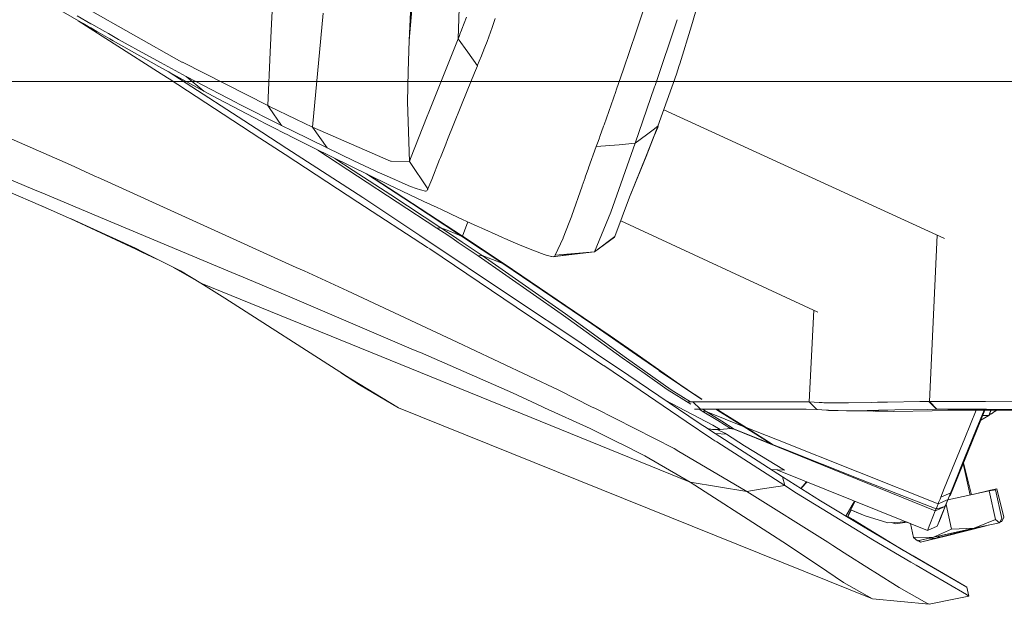
# Model space of a CAD drawing. Units: millimetres. Extents: x -559 to 7966, y 170 to 3606.
# Drawn here: x 600 to 729, y 1233 to 1310 of the extents above; entities that cross this region are included whole.
import ezdxf

# ---------------------------------------------------------------- set-up
doc = ezdxf.new("R2010")
doc.units = ezdxf.units.MM
doc.layers.add('1', color=7, linetype='Continuous', true_color=0xffffff)
doc.styles.add('blockfont', font='simplex.shx')
doc.dimstyles.get("Standard").update_dxf_attribs({"dimtxt": 0.18, "dimasz": 0.18, "dimexe": 0.18, "dimexo": 0.0625, "dimgap": 0.09, "dimtad": 0, "dimtih": 1, "dimtoh": 1, "dimdec": 4, "dimzin": 0, "dimdsep": 46, "dimtxsty": 'Standard', "dimcen": 0.09, "dimadec": 0, "dimazin": 0, "dimtfac": 1, "dimtdec": 4, "dimtofl": 0, "dimtmove": 0, "dimatfit": 3, "dimfxl": 1, "dimtolj": 1, "dimtzin": 0, "dimarcsym": 0})

# ---------------------------------------------------------------- blocks, each defined once
blk = doc.blocks.new('_U0')
at = {"layer": '1', "color": 18, "lineweight": 13}
for p, q in [((359.577038, 3282.339476), (-433.367694, 3282.339476)), ((-430.192694, 3282.339476), (-430.192694, 2515.444741)), ((-533.526027, 2413.857241), (-558.526027, 2413.857241)), ((-558.526027, 2413.857241), (-558.526027, 2320.107241)), ((-301.85936, 2413.857241), (-326.85936, 2413.857241)), ((-301.85936, 2320.107241), (-301.85936, 2413.857241)), ((-558.526027, 2320.107241), (-533.526027, 2320.107241)), ((-326.85936, 2320.107241), (-301.85936, 2320.107241)), ((-430.192694, 1301.625006), (-430.192694, 2068.519741)), ((773.46993, 1301.625006), (-433.367694, 1301.625006))]:
    blk.add_line(p, q, dxfattribs=at)
at = {"layer": '1', "color": 18, "lineweight": 70}
for points in [[(-430.192694, 3282.339476), (-416.795234, 3232.339525), (-443.590153, 3232.339427)], [(-430.192694, 1301.625006), (-443.590153, 1351.624957), (-416.795234, 1351.625055)]]:
    blk.add_solid(points, dxfattribs=at)
at = {"layer": '1', "color": 18, "linetype": 'Continuous', "lineweight": 13, "char_height": 50, "line_spacing_factor": 0.903614, "style": 'blockfont'}
for s, insert, attachment_point in [('\\W1.3321;78.0', (-534.001027, 2449.961408), 7), ('\\W1.2570;1981', (-534.001027, 2328.086408), 7), ('\\W1.0826;MAX HOOD\\PSWING\\PHIGHT', (-430.192694, 2070.107241), 8)]:
    blk.add_mtext(s, dxfattribs=dict(at, insert=insert, attachment_point=attachment_point))

msp = doc.modelspace()

# ---------------------------------------------------------------- linework, layer by layer
at = {"layer": '1', "color": 18, "linetype": 'Continuous', "lineweight": 13}
for p, q in [((650.860993, 1307.037644), (651.296734, 1317.500949)), ((650.860993, 1307.037644), (651.55193, 1315.238021)), ((657.288281, 1307.264589), (657.566772, 1316.312454)), ((606.321303, 1290.663473), (553.539005, 1313.809477)), ((607.998816, 1309.242211), (599.941377, 1313.945429)), ((632.744518, 1309.209518), (632.95528, 1313.105993)), ((608.236281, 1311.369918), (620.96974, 1304.198675)), ((681.839886, 1311.569632), (680.74247, 1308.287345)), ((607.200352, 1310.265146), (609.00971, 1309.233151)), ((639.527289, 1310.607217), (639.220394, 1307.345094)), ((658.398596, 1310.084246), (657.776323, 1308.530174)), ((662.155357, 1309.925549), (661.829678, 1308.982484)), ((687.95695, 1308.973113), (688.498942, 1310.734145)), ((607.327, 1309.634358), (617.74942, 1302.955173)), ((608.633963, 1308.877163), (607.998816, 1309.242211)), ((608.982292, 1308.677189), (608.633963, 1308.877163)), ((608.982292, 1308.677189), (609.764067, 1308.229022)), ((609.137264, 1309.160583), (609.00971, 1309.233151)), ((609.137264, 1309.160583), (610.815016, 1308.209352)), ((632.744518, 1309.209518), (632.562367, 1305.50804)), ((661.080567, 1306.900404), (661.738363, 1308.720075)), ((661.829678, 1308.982484), (661.738363, 1308.720075)), ((686.091933, 1309.764755), (683.163134, 1301.091634)), ((686.407772, 1303.939544), (687.956948, 1308.973108)), ((609.764067, 1308.229022), (609.966246, 1308.113329)), ((609.966246, 1308.113329), (611.500708, 1307.237349)), ((610.815016, 1308.209352), (611.299721, 1307.935439)), ((611.299721, 1307.935439), (612.651316, 1307.174496)), ((639.220323, 1307.344338), (638.118712, 1295.634799)), ((657.399861, 1307.559691), (657.288281, 1307.264589)), ((657.506195, 1307.839029), (657.399861, 1307.559691)), ((657.517401, 1307.868026), (657.506195, 1307.839029)), ((657.517401, 1307.868026), (657.713858, 1308.37255)), ((657.713858, 1308.37255), (657.776323, 1308.530174)), ((680.699316, 1308.160953), (679.009167, 1303.270869)), ((680.74247, 1308.287345), (680.699316, 1308.160953)), ((611.500708, 1307.237349), (611.937967, 1306.9885)), ((611.937967, 1306.9885), (614.045349, 1305.794589)), ((612.651316, 1307.174496), (614.368645, 1306.21364)), ((614.368645, 1306.21364), (614.881722, 1305.928104)), ((650.693861, 1302.965753), (650.860993, 1307.037644)), ((657.288281, 1307.264589), (653.425661, 1297.624134)), ((658.553568, 1305.473708), (657.288281, 1307.264589)), ((660.991636, 1306.66437), (660.676924, 1305.852942)), ((661.080567, 1306.900404), (660.991636, 1306.66437)), ((614.045349, 1305.794589), (615.45631, 1305.000357)), ((614.881722, 1305.928104), (618.151871, 1304.124109)), ((615.904061, 1304.749213), (615.45631, 1305.000357)), ((616.931406, 1304.174922), (615.904061, 1304.749213)), ((632.562367, 1305.50804), (632.264105, 1298.482887)), ((658.553568, 1305.473708), (659.806696, 1303.700618)), ((660.34433, 1305.026732), (660.062042, 1304.331414)), ((660.389868, 1305.138521), (660.34433, 1305.026732)), ((660.655466, 1305.799), (660.389868, 1305.138521)), ((660.676924, 1305.852942), (660.655466, 1305.799)), ((616.931406, 1304.174922), (617.919651, 1303.624623)), ((617.919651, 1303.624623), (623.831478, 1300.386302)), ((618.151871, 1304.124109), (621.519056, 1302.302025)), ((620.96974, 1304.198675), (621.03602, 1304.165177)), ((632.264105, 1298.482887), (621.03602, 1304.165177)), ((659.806696, 1303.700618), (659.437147, 1302.7867)), ((659.833876, 1303.7683), (659.806696, 1303.700618)), ((659.833876, 1303.7683), (660.062042, 1304.331414)), ((686.340777, 1303.721659), (685.994593, 1302.597068)), ((686.340777, 1303.721659), (686.407772, 1303.939544)), ((617.74942, 1302.955173), (619.066921, 1302.110814)), ((631.456191, 1294.980821), (619.165449, 1302.942212)), ((621.519056, 1302.302025), (621.596781, 1302.261345)), ((623.831478, 1300.386302), (621.519056, 1302.302025)), ((623.831717, 1300.386213), (621.519056, 1302.302025)), ((628.081289, 1298.866503), (621.596781, 1302.261345)), ((650.693861, 1302.965753), (650.642601, 1298.967056)), ((658.475844, 1300.405882), (659.437147, 1302.7867)), ((678.053585, 1300.506555), (679.009167, 1303.270869)), ((685.994593, 1302.597068), (683.543173, 1295.75213)), ((619.284359, 1301.971458), (619.066921, 1302.110814)), ((619.284359, 1301.971458), (631.213887, 1294.188296)), ((683.111159, 1300.937973), (680.572716, 1293.514602)), ((683.111159, 1300.937973), (683.163134, 1301.091634)), ((623.831717, 1300.386213), (625.749556, 1299.357079)), ((655.904022, 1294.014417), (658.475844, 1300.405882)), ((677.991835, 1300.328784), (676.477162, 1295.959614)), ((678.053585, 1300.506555), (677.991835, 1300.328784)), ((601.389376, 1287.483446), (574.202744, 1298.818253)), ((627.65905, 1298.343591), (625.749556, 1299.357079)), ((627.65905, 1298.343591), (630.41946, 1296.898298)), ((628.081289, 1298.866503), (628.423182, 1298.691563)), ((628.423182, 1298.691563), (631.104914, 1297.3307)), ((632.264105, 1298.482887), (632.445252, 1298.215834)), ((632.492875, 1298.371598), (632.264105, 1298.482887)), ((632.493021, 1298.371527), (632.49301, 1298.371532)), ((632.493065, 1298.371506), (632.49303, 1298.371522)), ((635.961095, 1296.684414), (632.493093, 1298.371492)), ((650.642601, 1298.967056), (650.86886, 1291.12374)), ((631.444183, 1297.159962), (631.104914, 1297.3307)), ((632.032478, 1296.865734), (631.444183, 1297.159962)), ((632.44536, 1298.215675), (632.445369, 1298.215661)), ((632.445375, 1298.215653), (632.445404, 1298.21561)), ((632.445426, 1298.215578), (634.043184, 1295.860104)), ((651.029316, 1291.536503), (653.209416, 1297.074609)), ((653.209416, 1297.074609), (653.425661, 1297.624134)), ((721.211269, 1280.985257), (684.310632, 1297.895056)), ((631.359783, 1296.411328), (630.41946, 1296.898298)), ((631.821061, 1296.174234), (631.359783, 1296.411328)), ((631.821277, 1296.174123), (631.821207, 1296.174159)), ((633.06996, 1295.532309), (631.821294, 1296.174114)), ((632.032686, 1296.86563), (632.03262, 1296.865663)), ((634.043184, 1295.860104), (632.032706, 1296.86562)), ((635.491668, 1295.148954), (634.043184, 1295.860104)), ((635.961272, 1296.684328), (635.961246, 1296.68434)), ((638.118712, 1295.634799), (635.961277, 1296.684325)), ((676.406113, 1295.757078), (675.929276, 1294.420682)), ((676.409212, 1295.765929), (676.406113, 1295.757078)), ((676.409212, 1295.765929), (676.477162, 1295.959614)), ((683.543173, 1295.75213), (682.918367, 1295.281503)), ((683.543173, 1295.75213), (683.477846, 1295.586072)), ((683.526961, 1295.611702), (683.588234, 1295.759015)), ((683.587249, 1295.8752), (683.593479, 1295.850627)), ((683.593479, 1295.850627), (683.588234, 1295.759015)), ((631.456414, 1294.980677), (631.456339, 1294.980726)), ((634.781683, 1292.826717), (631.456425, 1294.980669)), ((633.06996, 1295.532309), (634.408442, 1294.850223)), ((634.408442, 1294.850223), (634.872166, 1294.615023)), ((635.267681, 1294.416332), (634.872166, 1294.615023)), ((638.255087, 1292.915575), (635.267832, 1294.416256)), ((640.047995, 1292.911969), (635.491815, 1295.148881)), ((638.118712, 1295.634799), (648.381916, 1291.175984)), ((638.118712, 1295.634799), (640.047995, 1292.911969)), ((675.866095, 1294.246964), (675.929276, 1294.420682)), ((682.024208, 1294.607989), (680.572716, 1293.514602)), ((683.067675, 1294.474331), (681.981179, 1291.783743)), ((682.918195, 1295.281374), (682.024208, 1294.607989)), ((683.412281, 1295.420192), (682.026407, 1291.95254)), ((683.526961, 1295.611702), (683.067677, 1294.474336)), ((683.526961, 1295.611702), (683.412281, 1295.420192)), ((683.518377, 1295.597456), (683.412281, 1295.420192)), ((683.477846, 1295.586072), (683.412281, 1295.420192)), ((683.526961, 1295.611702), (683.518377, 1295.597456)), ((631.214039, 1294.188197), (631.21412, 1294.188145)), ((631.214127, 1294.18814), (634.53542, 1292.021234)), ((654.95917, 1291.658543), (655.650583, 1293.382339)), ((655.650583, 1293.382339), (655.904022, 1294.014417)), ((675.677029, 1293.733142), (675.432411, 1293.072306)), ((678.451554, 1293.332087), (675.432411, 1293.072306)), ((675.866095, 1294.246964), (675.677029, 1293.733142)), ((680.572716, 1293.514602), (677.364555, 1284.478597)), ((680.572716, 1293.514602), (678.45158, 1293.332089)), ((634.535577, 1292.021132), (644.088236, 1285.788707)), ((644.733874, 1286.380135), (634.781836, 1292.826618)), ((648.069111, 1288.115613), (638.255087, 1292.915575)), ((654.503313, 1282.369368), (638.836687, 1292.631119)), ((643.555847, 1291.228078), (640.047995, 1292.911969)), ((675.432411, 1293.072306), (674.43463, 1290.304713)), ((682.02586, 1291.951171), (679.820744, 1286.433659)), ((682.026366, 1291.952437), (682.026083, 1291.951728)), ((606.321303, 1290.663473), (609.447685, 1289.245419)), ((641.082407, 1291.532755), (643.492666, 1289.953016)), ((646.279064, 1289.949439), (643.555847, 1291.228078)), ((648.381916, 1291.175984), (648.381916, 1291.175954)), ((648.488489, 1291.173689), (648.381916, 1291.175954)), ((650.86886, 1291.12374), (648.488489, 1291.173689)), ((651.029316, 1291.536503), (650.86886, 1291.12374)), ((650.86886, 1291.12374), (653.302637, 1287.507646)), ((654.851881, 1291.390263), (653.803555, 1288.765334)), ((654.851881, 1291.390263), (654.889551, 1291.484348)), ((654.889551, 1291.484348), (654.95917, 1291.658543)), ((681.980638, 1291.782403), (679.820744, 1286.433659)), ((681.98114, 1291.783645), (681.980846, 1291.782918)), ((609.447685, 1289.245419), (610.25211, 1288.880609)), ((643.492666, 1289.953016), (648.419586, 1286.723875)), ((646.247831, 1288.8382), (645.227041, 1289.505647)), ((649.024693, 1287.10895), (645.643461, 1289.301979)), ((646.656958, 1289.774708), (646.279064, 1289.949439)), ((648.94673, 1288.737617), (646.656958, 1289.774708)), ((674.420801, 1290.265046), (674.001423, 1289.068334)), ((674.43463, 1290.304713), (674.420801, 1290.265046)), ((603.689161, 1284.777664), (594.684569, 1288.652234)), ((610.25211, 1288.880609), (635.997502, 1277.202897)), ((651.163784, 1285.623901), (646.247831, 1288.8382)), ((652.787415, 1285.873078), (648.069111, 1288.115613)), ((648.94673, 1288.737617), (649.544922, 1288.475089)), ((649.544922, 1288.475089), (651.032416, 1287.849598)), ((653.803555, 1288.765334), (653.302637, 1287.507646)), ((673.588005, 1287.880354), (673.601118, 1287.918024)), ((673.601118, 1287.918024), (673.971382, 1288.982205)), ((674.001423, 1289.068334), (673.971382, 1288.982205)), ((602.97176, 1286.823653), (601.389376, 1287.483446)), ((602.97176, 1286.823653), (610.286204, 1283.77407)), ((648.419586, 1286.723875), (654.995648, 1282.413654)), ((649.024693, 1287.10895), (657.846895, 1281.323902)), ((651.032416, 1287.849598), (651.754585, 1287.570767)), ((651.754585, 1287.570767), (652.315584, 1287.379257)), ((652.315584, 1287.379257), (653.013436, 1287.238501)), ((653.055159, 1287.241571), (653.013436, 1287.238501)), ((653.055159, 1287.241571), (653.155056, 1287.269734)), ((653.155056, 1287.269734), (653.175799, 1287.282519)), ((653.175799, 1287.282519), (653.22682, 1287.337027)), ((653.22682, 1287.337027), (653.232065, 1287.345521)), ((653.232065, 1287.345521), (653.267351, 1287.419848)), ((653.267351, 1287.419848), (653.274981, 1287.439726)), ((653.274981, 1287.439726), (653.284041, 1287.462257)), ((653.302637, 1287.507646), (653.284041, 1287.462257)), ((673.588005, 1287.880354), (672.230688, 1284.038685)), ((644.088236, 1285.788707), (653.268305, 1279.799365)), ((644.733874, 1286.380135), (645.786253, 1285.698406)), ((645.786253, 1285.698406), (652.254072, 1281.381242)), ((651.163784, 1285.623901), (657.739607, 1281.324409)), ((652.787415, 1285.873078), (654.524532, 1285.058193)), ((679.820744, 1286.433659), (677.895514, 1281.261258)), ((602.529854, 1285.2765), (606.161324, 1283.687524)), ((606.161324, 1283.687524), (603.689161, 1284.777664)), ((655.094353, 1284.792148), (654.524532, 1285.058193)), ((657.367674, 1283.736788), (655.094353, 1284.792148)), ((672.230688, 1284.038685), (672.211138, 1283.984803)), ((677.364555, 1284.478597), (675.188509, 1279.223613)), ((606.401888, 1283.577792), (606.161324, 1283.687524)), ((606.357542, 1283.595644), (606.161324, 1283.687524)), ((614.917723, 1279.586695), (606.357542, 1283.595644)), ((614.867178, 1279.716633), (606.401888, 1283.577792)), ((627.54294, 1276.525192), (610.286204, 1283.77407)), ((658.901659, 1283.030204), (657.367674, 1283.736788)), ((657.846895, 1281.323902), (658.563902, 1283.185782)), ((658.901659, 1283.030204), (659.785954, 1282.625996)), ((671.093432, 1281.068109), (671.868292, 1283.090226)), ((672.211138, 1283.984803), (671.868292, 1283.090226)), ((704.58657, 1271.325523), (678.658844, 1283.312052)), ((654.995648, 1282.413654), (654.503313, 1282.369368)), ((654.503313, 1282.369368), (655.917135, 1281.423204)), ((654.995648, 1282.413654), (656.076161, 1281.984739)), ((654.995648, 1282.413654), (656.416622, 1281.462453)), ((657.739607, 1281.324409), (656.076161, 1281.984739)), ((656.416622, 1281.462453), (657.807556, 1280.52678)), ((660.020796, 1282.518707), (659.785954, 1282.625996)), ((660.377947, 1282.356195), (660.020796, 1282.518707)), ((660.377947, 1282.356195), (662.561623, 1281.372748)), ((652.254072, 1281.381242), (664.84162, 1272.979401)), ((655.917135, 1281.423204), (656.636444, 1280.939572)), ((656.636444, 1280.939572), (657.301155, 1280.492596)), ((657.301155, 1280.492596), (659.916607, 1278.720342)), ((657.739607, 1281.324409), (663.166968, 1277.731232)), ((657.846895, 1281.323902), (657.739607, 1281.324409)), ((657.807556, 1280.52678), (660.435167, 1278.745495)), ((657.846895, 1281.323902), (663.340775, 1277.682506)), ((662.561623, 1281.372748), (663.196531, 1281.090848)), ((663.402525, 1281.000666), (663.196531, 1281.090848)), ((664.51284, 1280.514471), (663.402525, 1281.000666)), ((665.653673, 1280.026369), (664.51284, 1280.514471)), ((671.07555, 1281.02427), (670.057741, 1278.785072)), ((671.093432, 1281.068109), (671.07555, 1281.02427)), ((677.895514, 1281.261258), (675.188509, 1279.223613)), ((677.840916, 1281.171612), (675.188509, 1279.223613)), ((677.895514, 1281.261258), (677.840916, 1281.171612)), ((719.249931, 1259.562485), (720.250289, 1281.425629)), ((615.856138, 1279.215954), (614.867178, 1279.716633)), ((615.707365, 1279.216968), (614.917723, 1279.586695)), ((617.663857, 1278.300713), (615.707365, 1279.216968)), ((615.856138, 1279.215954), (616.326777, 1278.977625)), ((620.763031, 1276.731722), (616.326777, 1278.977625)), ((653.268305, 1279.799365), (653.540102, 1279.62207)), ((653.540102, 1279.62207), (664.924589, 1271.991633)), ((665.653673, 1280.026369), (667.331186, 1279.370539)), ((668.592898, 1278.877281), (667.331186, 1279.370539)), ((668.867317, 1278.789185), (668.592898, 1278.877281)), ((672.625748, 1279.004537), (669.805733, 1278.60909)), ((675.188509, 1279.223613), (669.99909, 1278.616481)), ((672.625748, 1279.004537), (670.057741, 1278.785072)), ((675.188509, 1279.223613), (672.625748, 1279.004537)), ((660.435167, 1278.745495), (659.916607, 1278.720342)), ((659.916607, 1278.720342), (670.819966, 1271.104299)), ((660.435167, 1278.745495), (671.374527, 1271.095894)), ((663.166968, 1277.731232), (660.435167, 1278.745495)), ((663.166968, 1277.731232), (674.878088, 1269.786738)), ((663.340775, 1277.682506), (663.166968, 1277.731232)), ((663.340775, 1277.682506), (677.25083, 1268.216901)), ((669.540135, 1278.623037), (668.867317, 1278.789185)), ((669.610468, 1278.613828), (669.540135, 1278.623037)), ((669.610468, 1278.613828), (669.805733, 1278.60909)), ((669.805733, 1278.60909), (669.911591, 1278.632842)), ((669.871443, 1278.618304), (669.99909, 1278.616481)), ((669.939963, 1278.646015), (669.911591, 1278.632842)), ((670.004336, 1278.698914), (669.939963, 1278.646015)), ((670.012203, 1278.708629), (670.004336, 1278.698914)), ((670.057741, 1278.785072), (670.012203, 1278.708629)), ((619.85125, 1277.193321), (623.463598, 1275.121056)), ((620.763031, 1276.731722), (623.463598, 1275.121056)), ((629.011837, 1275.908194), (627.54294, 1276.525192)), ((635.997502, 1277.202897), (637.025801, 1276.73649)), ((642.756907, 1274.136953), (637.025801, 1276.73649)), ((623.463598, 1275.121056), (626.632658, 1273.155592)), ((687.78154, 1248.969905), (623.463598, 1275.121056)), ((629.011837, 1275.908194), (634.527651, 1273.591153)), ((642.756907, 1274.136953), (657.900778, 1267.006718)), ((626.854027, 1273.013325), (626.531337, 1273.218432)), ((642.33729, 1263.062708), (626.632658, 1273.155592)), ((651.433436, 1266.378663), (634.527651, 1273.591153)), ((673.009125, 1267.527781), (664.84162, 1272.979401)), ((664.924589, 1271.991633), (676.310507, 1264.360122)), ((671.730009, 1270.446055), (670.819966, 1271.104299)), ((671.374527, 1271.095894), (679.401127, 1265.264831)), ((703.444687, 1259.544484), (704.035736, 1271.580177)), ((671.730009, 1270.446055), (678.852049, 1265.294425)), ((674.878088, 1269.786738), (680.731741, 1265.700839)), ((673.009125, 1267.527781), (675.484387, 1265.851997)), ((680.801836, 1265.740834), (677.25083, 1268.216901)), ((652.190891, 1266.055577), (651.433436, 1266.378663)), ((652.32226, 1265.997969), (652.190891, 1266.055577)), ((664.439646, 1260.687731), (652.32226, 1265.997969)), ((657.900778, 1267.006718), (658.808676, 1266.579203)), ((670.515267, 1261.067323), (658.808676, 1266.579203)), ((675.484387, 1265.851997), (679.715124, 1262.987636)), ((681.853024, 1263.197415), (678.852049, 1265.294425)), ((679.411617, 1265.257321), (679.401127, 1265.264831)), ((685.288159, 1261.117272), (679.411617, 1265.257321)), ((680.731741, 1265.700839), (683.643786, 1263.668261)), ((687.189547, 1261.287145), (680.801836, 1265.740834)), ((641.920568, 1263.330523), (641.954867, 1263.307922)), ((676.310507, 1264.360122), (676.423994, 1264.283352)), ((676.423994, 1264.283352), (680.248705, 1261.69657)), ((683.643786, 1263.668261), (689.307519, 1259.831483)), ((683.643786, 1263.668261), (683.728663, 1263.610743)), ((689.307519, 1259.831477), (683.728663, 1263.610743)), ((641.954867, 1263.307922), (644.325462, 1261.747263)), ((642.379967, 1263.036691), (642.33729, 1263.062708)), ((649.456707, 1258.728646), (642.379967, 1263.036691)), ((687.607751, 1257.644171), (679.715124, 1262.987636)), ((681.853024, 1263.197415), (684.766499, 1261.161588)), ((685.896236, 1262.142386), (685.896182, 1262.142408)), ((644.325462, 1261.747263), (649.456707, 1258.728646)), ((670.515267, 1261.067323), (674.822537, 1258.885376)), ((680.248705, 1261.69657), (687.257348, 1256.956396)), ((684.766499, 1261.161588), (687.886089, 1259.235562)), ((687.819447, 1259.543903), (685.288159, 1261.117272)), ((686.419633, 1261.787808), (686.419633, 1261.787822)), ((687.176526, 1261.275068), (687.176526, 1261.27508)), ((689.304931, 1259.878358), (687.189547, 1261.287145)), ((668.286291, 1258.924507), (664.439646, 1260.687731)), ((690.777031, 1256.437562), (684.483717, 1259.759204)), ((687.829939, 1259.543888), (687.583442, 1259.544226)), ((688.137261, 1259.543769), (687.829939, 1259.543888)), ((688.137261, 1259.543769), (689.323393, 1259.544007)), ((689.151493, 1258.559935), (688.137261, 1259.543769)), ((693.023173, 1259.544007), (689.323393, 1259.544007)), ((693.023173, 1259.544007), (696.485249, 1259.54365)), ((702.05876, 1259.543054), (696.485249, 1259.54365)), ((703.443733, 1259.544484), (702.05876, 1259.543054)), ((704.425779, 1258.526437), (703.443733, 1259.544484)), ((703.444687, 1259.544484), (703.443733, 1259.544484)), ((703.444687, 1259.544484), (704.426633, 1258.526422)), ((704.102245, 1259.48941), (703.444687, 1259.544484)), ((704.723087, 1259.441487), (704.102245, 1259.48941)), ((704.904524, 1259.43052), (704.723087, 1259.441487)), ((704.904524, 1259.43052), (704.951492, 1259.428017)), ((711.56737, 1259.444706), (708.597628, 1259.37926)), ((712.420431, 1259.464733), (711.56737, 1259.444706)), ((712.420431, 1259.464733), (712.640968, 1259.469859)), ((712.696758, 1259.471171), (712.640968, 1259.469859)), ((712.808577, 1259.473674), (712.696758, 1259.471171)), ((713.731257, 1259.493582), (712.808577, 1259.473674)), ((713.731257, 1259.493582), (717.96724, 1259.553663)), ((719.179598, 1259.561293), (717.96724, 1259.553663)), ((719.197241, 1259.561531), (719.179598, 1259.561293)), ((720.151154, 1258.538596), (719.179598, 1259.561293)), ((719.214884, 1259.561889), (719.197241, 1259.561531)), ((719.232527, 1259.562247), (719.214884, 1259.561889)), ((719.249931, 1259.562485), (719.232527, 1259.562247)), ((719.250408, 1259.562485), (719.249931, 1259.562485)), ((720.221487, 1258.539908), (719.249931, 1259.562485)), ((719.250408, 1259.562485), (720.268932, 1259.565584)), ((720.221487, 1258.539908), (719.250408, 1259.562485)), ((720.268932, 1259.565584), (725.798098, 1259.562366)), ((726.592664, 1259.559514), (725.798098, 1259.562366)), ((730.580774, 1259.5452), (726.592666, 1259.559514)), ((711.736408, 1233.609937), (649.456707, 1258.728646)), ((668.65131, 1258.757196), (668.286291, 1258.924507)), ((674.659458, 1256.003164), (668.65131, 1258.757196)), ((674.822537, 1258.885376), (675.330845, 1258.627884)), ((675.330845, 1258.627884), (685.691324, 1253.379487)), ((688.582388, 1258.558504), (688.357321, 1258.557908)), ((688.843933, 1258.55922), (688.582388, 1258.558504)), ((689.151493, 1258.559935), (688.843933, 1258.55922)), ((688.981046, 1258.559538), (689.376322, 1258.315496)), ((690.337626, 1258.562438), (689.151493, 1258.559935)), ((689.376322, 1258.315496), (689.37656, 1258.315466)), ((689.37656, 1258.315466), (691.443173, 1257.055782)), ((689.882723, 1258.261375), (689.37656, 1258.315466)), ((689.882723, 1258.261435), (689.401637, 1258.560463)), ((689.882723, 1258.261435), (689.882723, 1258.261375)), ((689.882723, 1258.261375), (691.943375, 1256.997637)), ((694.871632, 1256.248645), (689.882723, 1258.261375)), ((694.031683, 1258.562796), (690.337626, 1258.562438)), ((691.765515, 1258.166365), (691.180721, 1258.56252)), ((691.180724, 1258.56252), (691.765515, 1258.166365)), ((692.040411, 1258.056603), (691.280731, 1258.562529)), ((691.765515, 1258.166365), (694.871632, 1256.248645)), ((692.040411, 1258.056603), (691.765515, 1258.166365)), ((694.031683, 1258.562796), (698.099342, 1258.552425)), ((698.099342, 1258.552425), (703.051058, 1258.539908)), ((704.425779, 1258.526437), (703.051058, 1258.539908)), ((704.544789, 1258.51629), (703.051058, 1258.539908)), ((704.426733, 1258.526318), (704.425779, 1258.526437)), ((704.426633, 1258.526422), (704.425779, 1258.526437)), ((704.426698, 1258.526421), (704.426633, 1258.526422)), ((705.083576, 1258.470528), (704.426733, 1258.526318)), ((704.951492, 1259.428017), (704.963175, 1259.42754)), ((704.963175, 1259.42754), (704.969135, 1259.427182)), ((704.969135, 1259.427182), (704.975096, 1259.426944)), ((704.987017, 1259.426348), (704.975096, 1259.426944)), ((705.011097, 1259.425275), (704.987017, 1259.426348)), ((705.059496, 1259.423129), (705.011097, 1259.425275)), ((705.158201, 1259.418957), (705.059496, 1259.423129)), ((705.703465, 1258.422129), (705.083576, 1258.470528)), ((705.363003, 1259.410851), (705.158201, 1259.418957)), ((706.282822, 1259.384863), (705.363003, 1259.410851)), ((705.884663, 1258.411042), (705.703465, 1258.422129)), ((705.884663, 1258.411042), (705.931631, 1258.408539)), ((705.931631, 1258.408539), (705.943552, 1258.407943)), ((705.943552, 1258.407943), (705.949274, 1258.407705)), ((705.949274, 1258.407705), (705.955235, 1258.407466)), ((705.967156, 1258.40687), (705.955235, 1258.407466)), ((705.991236, 1258.405797), (705.967156, 1258.40687)), ((706.039396, 1258.403532), (705.991236, 1258.405797)), ((706.138102, 1258.399241), (706.039396, 1258.403532)), ((706.342903, 1258.391134), (706.138102, 1258.399241)), ((707.360951, 1259.37175), (706.282822, 1259.384863)), ((707.261768, 1258.364551), (706.342903, 1258.391134)), ((708.338705, 1258.350722), (707.261768, 1258.364551)), ((708.079544, 1259.376042), (707.360951, 1259.37175)), ((708.597628, 1259.37926), (708.079544, 1259.376042)), ((709.061113, 1258.354776), (708.338705, 1258.350722)), ((712.575236, 1258.305025), (708.338705, 1258.350722)), ((709.574429, 1258.357637), (709.061113, 1258.354776)), ((711.821462, 1258.31824), (709.061113, 1258.354776)), ((711.886062, 1258.317108), (709.061113, 1258.354776)), ((712.542025, 1258.42189), (709.574429, 1258.357637)), ((714.571921, 1258.270018), (709.574429, 1258.357637)), ((713.39461, 1258.441679), (712.542025, 1258.42189)), ((713.39461, 1258.441679), (713.615147, 1258.446805)), ((713.670698, 1258.447997), (713.615147, 1258.446805)), ((713.782517, 1258.45062), (713.670698, 1258.447997)), ((714.704481, 1258.470289), (713.782517, 1258.45062)), ((724.620787, 1258.438461), (714.571921, 1258.270018)), ((714.704481, 1258.470289), (718.938795, 1258.530609)), ((720.151154, 1258.538596), (718.938795, 1258.530609)), ((720.168558, 1258.538954), (720.151154, 1258.538596)), ((724.620787, 1258.438461), (720.151154, 1258.538596)), ((720.186201, 1258.539312), (720.168558, 1258.538954)), ((720.186201, 1258.539312), (720.203844, 1258.53955)), ((720.221487, 1258.539908), (720.203844, 1258.53955)), ((721.239773, 1258.543365), (720.221487, 1258.539908)), ((724.69112, 1258.439772), (720.221487, 1258.539908)), ((726.756302, 1258.542053), (721.239773, 1258.543365)), ((726.541813, 1258.447769), (723.154036, 1250.141434)), ((725.367779, 1258.443103), (723.875252, 1254.750334)), ((724.69112, 1258.439772), (724.620787, 1258.438461)), ((726.31332, 1258.447759), (724.69112, 1258.439772)), ((725.398985, 1255.87555), (726.445774, 1258.447765)), ((726.280914, 1258.042663), (726.446333, 1258.447765)), ((726.531442, 1258.447768), (726.310221, 1257.89579)), ((734.422413, 1258.448116), (726.31332, 1258.447759)), ((731.228796, 1258.526675), (726.756302, 1258.542053)), ((727.049318, 1257.709287), (727.33966, 1258.447804)), ((727.318114, 1258.447803), (727.049318, 1257.709287)), ((727.417437, 1257.962696), (727.80439, 1258.240215)), ((727.806059, 1258.241408), (727.80439, 1258.240215)), ((728.046746, 1258.447835), (727.806059, 1258.241408)), ((727.838795, 1258.269484), (728.078571, 1258.444063)), ((728.078544, 1258.444985), (728.079764, 1258.445017)), ((728.079764, 1258.445017), (728.078556, 1258.444589)), ((728.079764, 1258.445017), (728.078571, 1258.444063)), ((728.079764, 1258.445017), (728.083323, 1258.447837)), ((728.081126, 1258.446097), (729.036387, 1258.447879)), ((687.257349, 1256.956396), (687.257356, 1256.956391)), ((687.257368, 1256.956383), (690.648523, 1254.662834)), ((687.607798, 1257.644139), (687.607751, 1257.644171)), ((689.110724, 1256.626628), (687.607802, 1257.644136)), ((691.443173, 1257.055782), (693.084208, 1255.999289)), ((691.943375, 1256.997637), (693.584648, 1255.933903)), ((692.040411, 1258.056603), (695.145575, 1256.138436)), ((723.711995, 1251.50947), (725.999885, 1257.119041)), ((726.017443, 1257.174872), (724.009005, 1252.244912)), ((725.911822, 1257.135716), (726.017443, 1257.174872)), ((727.049318, 1257.709287), (725.999885, 1257.119041)), ((726.310221, 1257.89579), (726.017443, 1257.174872)), ((726.251976, 1257.737132), (727.049318, 1257.709287)), ((727.049318, 1257.709287), (727.246046, 1257.961087)), ((727.147949, 1257.960167), (727.417437, 1257.962696)), ((678.48107, 1254.102103), (674.659458, 1256.003164)), ((689.110724, 1256.626628), (690.00074, 1256.0535)), ((690.440146, 1255.770527), (690.00074, 1256.0535)), ((690.079396, 1256.002846), (690.717188, 1255.871795)), ((699.916807, 1249.667637), (690.440146, 1255.770527)), ((691.287724, 1255.86661), (690.717188, 1255.871795)), ((691.721645, 1255.881362), (690.777031, 1256.437562)), ((691.721645, 1255.881362), (691.287724, 1255.86661)), ((692.346779, 1255.393349), (691.32951, 1255.86803)), ((693.084208, 1255.999289), (691.721645, 1255.881362)), ((693.2542, 1256.003879), (693.084208, 1255.999289)), ((693.2542, 1256.003879), (693.30546, 1255.992405)), ((693.594185, 1255.927525), (693.30546, 1255.992405)), ((720.013825, 1245.194398), (693.453616, 1255.959113)), ((693.584648, 1255.933903), (693.594185, 1255.927525)), ((698.417393, 1253.993832), (693.594185, 1255.927525)), ((694.871632, 1256.248645), (698.417393, 1253.993832)), ((695.145575, 1256.138436), (694.871632, 1256.248645)), ((695.145575, 1256.138436), (698.688713, 1253.885321)), ((699.257707, 1254.508303), (695.145575, 1256.138436)), ((721.748081, 1246.845149), (725.356469, 1255.771083)), ((723.865715, 1252.10809), (725.398985, 1255.87555)), ((724.325146, 1253.219937), (725.733909, 1256.698539)), ((690.648523, 1254.662834), (691.037861, 1254.399441)), ((691.037861, 1254.399441), (691.276995, 1254.245959)), ((692.552534, 1255.277418), (691.099128, 1255.346148)), ((692.552534, 1255.277418), (692.346779, 1255.393349)), ((694.908825, 1253.754519), (692.552534, 1255.277418)), ((720.391956, 1246.13025), (699.257733, 1254.508292)), ((722.578016, 1251.540594), (723.875252, 1254.750334)), ((678.48107, 1254.102103), (678.606955, 1254.039429)), ((681.822983, 1252.439581), (678.606955, 1254.039429)), ((685.691324, 1253.379487), (685.909001, 1253.251396)), ((685.909001, 1253.251396), (686.094013, 1253.142618)), ((695.247618, 1247.757547), (686.094013, 1253.142618)), ((700.211016, 1248.508953), (691.276995, 1254.245959)), ((694.908825, 1253.754519), (700.199333, 1250.554644)), ((698.479859, 1253.968857), (698.417393, 1253.993832)), ((698.479859, 1253.968857), (698.548523, 1253.94135)), ((698.549238, 1253.941141), (698.548523, 1253.94135)), ((698.616234, 1253.914289), (698.549238, 1253.941141)), ((698.616234, 1253.914289), (698.684183, 1253.887169)), ((698.688713, 1253.885321), (698.684183, 1253.887169)), ((698.752609, 1253.8599), (698.688713, 1253.885321)), ((698.752609, 1253.8599), (698.820082, 1253.833078)), ((699.975458, 1253.373288), (698.820082, 1253.833078)), ((699.975458, 1253.373288), (710.310188, 1249.284349)), ((687.78154, 1248.969905), (681.822983, 1252.439581)), ((724.009005, 1252.244912), (721.993414, 1247.317575)), ((723.865715, 1252.10809), (722.482172, 1248.682939)), ((700.199333, 1250.554644), (698.423544, 1250.629286)), ((718.975273, 1242.623232), (699.156196, 1250.59849)), ((722.578016, 1251.540594), (721.192089, 1248.110168)), ((723.67424, 1251.416899), (724.583415, 1247.26868)), ((723.711995, 1251.50947), (724.771695, 1247.309682)), ((699.916807, 1249.667637), (700.211016, 1248.508953)), ((699.916807, 1249.667637), (704.897371, 1246.524595)), ((720.112768, 1245.438926), (710.310188, 1249.284349)), ((720.798937, 1244.481198), (722.840511, 1249.547451)), ((721.993414, 1247.317575), (723.154036, 1250.141434)), ((697.984663, 1242.397837), (687.78154, 1248.969905)), ((695.247618, 1247.757547), (687.78154, 1248.969905)), ((697.006193, 1248.023801), (695.247618, 1247.757547)), ((700.211016, 1248.508953), (697.006193, 1248.023801)), ((700.211016, 1248.508953), (701.77528, 1247.51886)), ((703.071651, 1249.022899), (702.349083, 1248.132722)), ((702.429501, 1248.21385), (702.365562, 1248.122322)), ((703.15208, 1248.990534), (702.429501, 1248.21385)), ((720.747915, 1247.010253), (721.192089, 1248.110168)), ((721.666226, 1246.633413), (727.097241, 1247.816108)), ((722.482172, 1248.682939), (722.040144, 1247.58213)), ((725.133313, 1247.38843), (727.271048, 1247.92283)), ((727.914301, 1247.974299), (727.097241, 1247.816108)), ((727.097241, 1247.816108), (727.925507, 1244.036488)), ((727.271048, 1247.92283), (728.083817, 1248.09324)), ((727.271048, 1247.92283), (727.288629, 1247.853163)), ((727.914301, 1247.974299), (728.742806, 1244.194619)), ((728.083817, 1248.09324), (729.030577, 1244.341575)), ((695.247618, 1247.757547), (705.861059, 1241.060846)), ((701.77528, 1247.51886), (710.863081, 1241.932772)), ((710.730759, 1242.991649), (704.897371, 1246.524595)), ((721.6803, 1246.694799), (720.391003, 1246.127985)), ((720.391956, 1246.13025), (721.681196, 1246.697098)), ((720.632759, 1246.725462), (720.534531, 1246.483259)), ((720.747915, 1247.010253), (720.632759, 1246.725462)), ((722.031056, 1247.578108), (720.747915, 1247.010253)), ((721.322027, 1245.786808), (721.748081, 1246.845149)), ((721.535412, 1246.323042), (721.677271, 1246.676706)), ((721.685377, 1246.697031), (721.677271, 1246.676706)), ((721.685377, 1246.697031), (721.680434, 1246.694858)), ((721.681331, 1246.697157), (721.686331, 1246.699356)), ((721.686331, 1246.699356), (721.685377, 1246.697031)), ((721.744505, 1246.84497), (721.686331, 1246.699356)), ((721.82819, 1247.053884), (721.744505, 1246.84497)), ((721.748081, 1246.845149), (721.745063, 1246.846363)), ((721.925703, 1247.296803), (721.82819, 1247.053884)), ((721.993414, 1247.317575), (721.906757, 1247.230302)), ((722.040144, 1247.58213), (721.925703, 1247.296803)), ((721.993414, 1247.317575), (721.932909, 1247.295197)), ((722.040144, 1247.58213), (722.031489, 1247.5783)), ((709.388569, 1246.480951), (708.251571, 1244.49315)), ((708.910162, 1245.303013), (708.456554, 1244.369003)), ((708.93289, 1245.293756), (708.477565, 1244.356278)), ((709.461286, 1246.45169), (708.644358, 1244.780026)), ((709.680287, 1244.989328), (708.901635, 1245.306487)), ((708.901776, 1245.306777), (710.788218, 1244.537942)), ((720.013825, 1245.194398), (719.37987, 1243.625037)), ((721.30963, 1245.760195), (720.013825, 1245.194398)), ((720.014063, 1245.194666), (720.013825, 1245.194398)), ((720.095125, 1245.401286), (720.014063, 1245.194666)), ((720.11027, 1245.439906), (720.095125, 1245.401286)), ((720.240561, 1245.755218), (720.112768, 1245.438926)), ((720.116821, 1245.437227), (720.112768, 1245.438926)), ((720.116821, 1245.437227), (720.571009, 1245.559327)), ((720.382897, 1246.10769), (720.240561, 1245.755218)), ((720.391003, 1246.127985), (720.382897, 1246.10769)), ((720.391956, 1246.13025), (720.391003, 1246.127985)), ((720.450369, 1246.275179), (720.391956, 1246.13025)), ((720.534531, 1246.483259), (720.450369, 1246.275179)), ((720.571009, 1245.559327), (720.816818, 1245.625429)), ((721.30963, 1245.760195), (720.678297, 1244.185619)), ((720.816818, 1245.625429), (721.269337, 1245.747082)), ((721.269337, 1245.747082), (721.396652, 1245.977007)), ((721.378294, 1245.934628), (721.30963, 1245.760195)), ((721.395621, 1245.975144), (721.322027, 1245.786808)), ((721.390647, 1245.966161), (721.378294, 1245.934628)), ((721.403566, 1245.99462), (721.396652, 1245.977007)), ((721.403566, 1245.99462), (721.396652, 1245.977066)), ((721.396652, 1245.977007), (721.396652, 1245.977066)), ((721.535412, 1246.323042), (721.403566, 1245.99462)), ((721.422783, 1246.029299), (722.135988, 1242.775671)), ((708.446472, 1244.375109), (708.644358, 1244.780026)), ((708.519435, 1244.442485), (709.191052, 1244.034551)), ((709.248034, 1243.999951), (709.191052, 1244.034551)), ((715.836363, 1239.998222), (709.248034, 1243.999951)), ((710.788218, 1244.537942), (709.680287, 1244.989328)), ((710.788218, 1244.537942), (713.755575, 1243.620984)), ((720.275608, 1243.178867), (720.678297, 1244.185619)), ((720.798937, 1244.481198), (720.30255, 1243.245713)), ((727.925507, 1244.036488), (725.136963, 1242.921345)), ((727.925507, 1244.036488), (728.440491, 1243.630819)), ((728.742806, 1244.194619), (728.440491, 1243.630819)), ((729.030577, 1244.341575), (728.745667, 1243.775122)), ((710.730759, 1242.991649), (710.790125, 1242.955737)), ((710.961071, 1242.852144), (710.790125, 1242.955737)), ((710.961071, 1242.852144), (717.512814, 1239.016853)), ((716.229992, 1243.727942), (713.755575, 1243.620984)), ((714.779345, 1243.506454), (714.252999, 1243.642486)), ((714.779345, 1243.506454), (716.2979, 1243.700615)), ((716.2979, 1243.700615), (716.759685, 1243.514792)), ((716.759685, 1243.514792), (717.163292, 1241.673015)), ((718.975273, 1242.623232), (719.37987, 1243.625037)), ((718.975273, 1242.623232), (720.275608, 1243.178867)), ((725.136963, 1242.921345), (719.755856, 1241.739564)), ((722.135988, 1242.775671), (719.755856, 1241.739564)), ((725.163856, 1242.895285), (720.124212, 1241.619907)), ((720.275608, 1243.178867), (720.30255, 1243.245713)), ((726.362673, 1243.158571), (720.981566, 1241.97676)), ((726.684538, 1243.227206), (721.343247, 1241.875611)), ((722.135988, 1242.775671), (725.136963, 1242.921345)), ((728.440491, 1243.630819), (725.136963, 1242.921345)), ((726.362673, 1243.158571), (728.440491, 1243.630819)), ((726.684538, 1243.227206), (726.801753, 1243.258366)), ((728.479998, 1243.704499), (728.745667, 1243.775122)), ((728.745667, 1243.775122), (728.483422, 1243.710883)), ((728.583214, 1243.896989), (728.745667, 1243.775122)), ((697.984663, 1242.397837), (700.590101, 1240.719728)), ((710.863081, 1241.932772), (711.781708, 1241.368137)), ((711.781708, 1241.368137), (716.790644, 1238.461219)), ((717.163292, 1241.673015), (719.755856, 1241.739564)), ((717.163292, 1241.673015), (717.678276, 1241.267346)), ((717.678276, 1241.267346), (720.981566, 1241.97676)), ((719.755856, 1241.739564), (717.678276, 1241.267346)), ((718.063084, 1241.071992), (721.343247, 1241.875611)), ((720.124212, 1241.619907), (718.063084, 1241.071992)), ((719.017358, 1241.554927), (720.124212, 1241.619907)), ((720.787938, 1241.935177), (720.124212, 1241.619907)), ((704.581467, 1238.030694), (700.590101, 1240.719728)), ((706.523386, 1240.642957), (705.861059, 1241.060846)), ((706.523386, 1240.642957), (708.04092, 1239.693843)), ((717.774951, 1241.288108), (718.063084, 1241.071992)), ((708.04092, 1239.693843), (711.510388, 1237.501167)), ((717.066971, 1239.280067), (716.612683, 1239.543776)), ((717.066971, 1239.280067), (717.107502, 1239.256583)), ((717.107502, 1239.256583), (723.183123, 1235.729955)), ((717.512814, 1239.016853), (717.581001, 1238.976799)), ((717.581001, 1238.976799), (717.581478, 1238.976561)), ((724.152771, 1235.161208), (717.581478, 1238.976561)), ((704.643217, 1237.989031), (704.581467, 1238.030694)), ((707.940069, 1235.767983), (704.643217, 1237.989031)), ((711.510388, 1237.501167), (712.079016, 1237.14187)), ((716.790644, 1238.461219), (717.499224, 1238.049947)), ((717.499224, 1238.049947), (719.308582, 1236.999951)), ((715.269533, 1235.125445), (712.079016, 1237.14187)), ((719.308582, 1236.999951), (724.10771, 1234.177612)), ((711.736408, 1233.609937), (707.940069, 1235.767983)), ((715.269533, 1235.125445), (718.912808, 1233.0698)), ((724.152771, 1235.161208), (723.183123, 1235.729955)), ((724.152771, 1235.161208), (724.423376, 1233.992003)), ((719.204632, 1232.905112), (711.736408, 1233.609937)), ((722.904173, 1233.675681), (719.204632, 1232.905112)), ((724.423376, 1233.992003), (722.904173, 1233.675681)), ((724.423376, 1233.992003), (724.10771, 1234.177612)), ((719.204632, 1232.905112), (718.912808, 1233.0698))]:
    msp.add_line(p, q, dxfattribs=at)

# ---------------------------------------------------------------- dimensions: what is measured, and where the dimension line sits
dim = msp.add_linear_dim(base=(-430.192694, 3282.339476), p1=(775.05743, 1301.625006), p2=(361.164538, 3282.339476), angle=90, text='<>\\P[\\C18;\\H50.00;\\Fsimplex.shx;1981\\Fsimplex.shx;\\H50.00;\\C18; ]\\P\\C18;\\H50.00;\\Fsimplex.shx;MAX HOOD\\Fsimplex.shx;\\H50.00;\\C18;\\P\\C18;\\H50.00;\\Fsimplex.shx;SWING\\Fsimplex.shx;\\H50.00;\\C18;\\P\\C18;\\H50.00;\\Fsimplex.shx;HIGHT\\Fsimplex.shx;\\H50.00;\\C18;', dimstyle='Standard', override={"dimtxt": 50, "dimasz": 50, "dimexe": 3.175, "dimexo": 1.5875, "dimgap": 1.5875, "dimtih": 1, "dimtoh": 1, "dimdec": 1, "dimlfac": 0.03937, "dimdsep": 46, "dimlunit": 2, "dimtxsty": 'blockfont', "dimsah": 1, "dimse1": 0, "dimse2": 0, "dimsd1": 0, "dimsd2": 0, "dimclrd": 18, "dimclre": 18, "dimclrt": 18, "dimtol": 0, "dimtm": -0.1, "dimtfac": 1, "dimtdec": 2, "dimtofl": 1, "dimtmove": 0, "dimlwd": 13, "dimlwe": 13}, dxfattribs=at)
dim.commit()
dim.dimension.update_dxf_attribs({"geometry": '_U0', "text_midpoint": (-430.192694, 2291.982241), "dimtype": 160})

doc.saveas('drawing.dxf')
